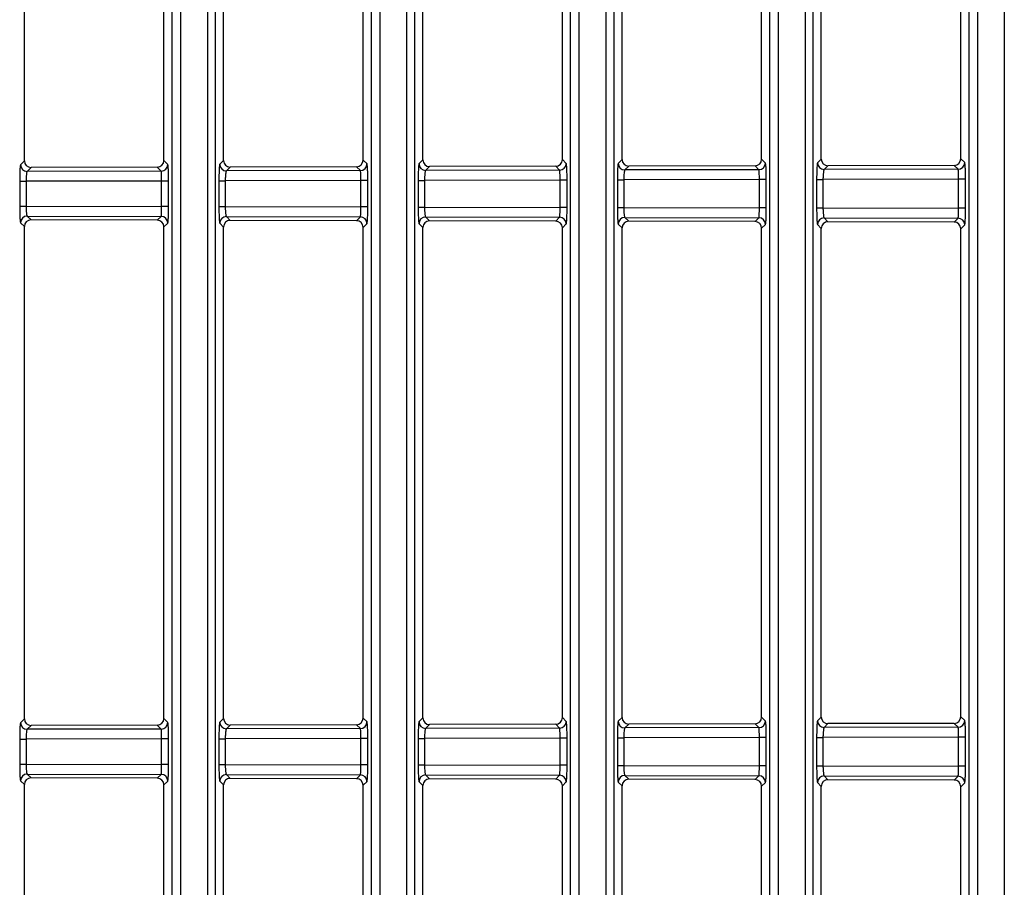
# Model space of a CAD drawing. Units: millimetres. Extents: x 42 to 1422, y 20 to 980.
# Drawn here: x 788 to 818, y 462 to 488 of the extents above; entities that cross this region are included whole.
import ezdxf

# ---------------------------------------------------------------- set-up
doc = ezdxf.new("R2010")
doc.units = ezdxf.units.MM
doc.header["$LTSCALE"] = 32.67
doc.layers.get('0').update_dxf_attribs({"linetype": 'CONTINUOUS'})

msp = doc.modelspace()

# ---------------------------------------------------------------- linework, layer by layer
at = {"color": 7, "linetype": 'Continuous'}
for p, q in [((792.765, 393.609), (792.765, 619.679)), ((793.026, 393.609), (793.026, 619.679)), ((793.825, 619.679), (793.825, 393.609)), ((794.064, 619.679), (794.064, 393.609)), ((798.765, 393.609), (798.765, 619.679)), ((799.025, 393.609), (799.025, 619.679)), ((799.825, 619.679), (799.825, 393.609)), ((800.063, 619.679), (800.063, 393.609)), ((804.765, 393.609), (804.765, 619.679)), ((805.025, 393.609), (805.025, 619.679)), ((805.825, 619.679), (805.825, 393.609)), ((806.063, 619.679), (806.063, 393.609)), ((810.765, 393.609), (810.765, 619.679)), ((811.025, 393.609), (811.025, 619.679)), ((811.825, 619.679), (811.825, 393.609)), ((812.063, 619.679), (812.063, 393.609)), ((816.765, 393.609), (816.765, 619.679)), ((817.025, 393.609), (817.025, 619.679)), ((817.825, 619.679), (817.825, 393.609)), ((788.315, 484.034), (788.315, 498.856)), ((792.516, 484.044), (792.516, 498.847)), ((794.315, 484.048), (794.315, 498.842)), ((798.516, 484.058), (798.516, 498.833)), ((800.314, 484.062), (800.314, 498.829)), ((804.516, 484.072), (804.516, 498.819)), ((806.314, 484.076), (806.314, 498.815)), ((810.516, 484.085), (810.516, 498.805)), ((812.314, 484.089), (812.314, 498.801)), ((816.516, 484.099), (816.516, 498.792)), ((788.315, 484.034), (788.199, 483.918)), ((792.633, 483.928), (792.516, 484.044)), ((794.315, 484.048), (794.198, 483.932)), ((798.633, 483.941), (798.516, 484.058)), ((800.314, 484.062), (800.198, 483.946)), ((804.633, 483.955), (804.516, 484.072)), ((806.314, 484.076), (806.198, 483.96)), ((810.632, 483.969), (810.516, 484.085)), ((812.314, 484.089), (812.198, 483.973)), ((816.632, 483.983), (816.516, 484.099)), ((788.515, 483.835), (788.398, 483.719)), ((792.433, 483.728), (788.398, 483.719)), ((792.317, 483.844), (788.515, 483.835)), ((792.433, 483.728), (792.317, 483.844)), ((794.515, 483.849), (794.398, 483.732)), ((798.433, 483.742), (794.398, 483.732)), ((798.317, 483.858), (794.515, 483.849)), ((798.433, 483.742), (798.317, 483.858)), ((800.515, 483.863), (800.398, 483.746)), ((804.433, 483.755), (800.398, 483.746)), ((804.317, 483.871), (800.515, 483.863)), ((804.433, 483.755), (804.317, 483.871)), ((806.515, 483.876), (806.398, 483.76)), ((810.433, 483.769), (806.398, 483.76)), ((810.317, 483.885), (806.515, 483.876)), ((810.433, 483.769), (810.317, 483.885)), ((812.515, 483.89), (812.398, 483.774)), ((816.433, 483.783), (812.398, 483.774)), ((816.317, 483.899), (812.515, 483.89)), ((816.433, 483.783), (816.317, 483.899)), ((788.174, 483.419), (788.174, 482.672)), ((788.174, 483.419), (788.365, 483.419)), ((792.449, 483.428), (788.365, 483.419)), ((788.365, 483.419), (788.365, 482.672)), ((792.449, 482.662), (792.449, 483.428)), ((792.657, 483.428), (792.449, 483.428)), ((792.657, 482.662), (792.657, 483.428)), ((794.174, 483.433), (794.174, 482.658)), ((794.174, 483.433), (794.365, 483.433)), ((798.449, 483.442), (794.365, 483.433)), ((794.365, 483.433), (794.365, 482.658)), ((798.449, 482.649), (798.449, 483.442)), ((798.657, 483.442), (798.449, 483.442)), ((798.657, 482.649), (798.657, 483.442)), ((800.174, 483.446), (800.174, 482.644)), ((800.174, 483.446), (800.365, 483.446)), ((804.449, 483.456), (800.365, 483.446)), ((800.365, 483.446), (800.365, 482.644)), ((804.657, 483.456), (804.449, 483.456)), ((804.449, 482.635), (804.449, 483.456)), ((804.657, 482.635), (804.657, 483.456)), ((806.173, 483.46), (806.364, 483.46)), ((806.173, 483.46), (806.173, 482.631)), ((810.449, 483.47), (806.364, 483.46)), ((806.364, 483.46), (806.364, 482.631)), ((810.657, 483.47), (810.449, 483.47)), ((810.449, 482.621), (810.449, 483.47)), ((810.657, 482.621), (810.657, 483.47)), ((812.173, 483.474), (812.364, 483.474)), ((812.173, 483.474), (812.173, 482.617)), ((816.449, 483.483), (812.364, 483.474)), ((812.364, 483.474), (812.364, 482.617)), ((816.657, 483.483), (816.449, 483.483)), ((816.449, 482.608), (816.449, 483.483)), ((816.657, 482.608), (816.657, 483.483)), ((788.174, 482.672), (788.365, 482.672)), ((788.365, 482.672), (792.449, 482.662)), ((792.657, 482.662), (792.449, 482.662)), ((794.174, 482.658), (794.365, 482.658)), ((794.365, 482.658), (798.449, 482.649)), ((798.657, 482.649), (798.449, 482.649)), ((800.174, 482.644), (800.365, 482.644)), ((800.365, 482.644), (804.449, 482.635)), ((804.657, 482.635), (804.449, 482.635)), ((806.173, 482.631), (806.364, 482.631)), ((806.364, 482.631), (810.449, 482.621)), ((810.657, 482.621), (810.449, 482.621)), ((812.173, 482.617), (812.364, 482.617)), ((812.364, 482.617), (816.449, 482.608)), ((816.657, 482.608), (816.449, 482.608)), ((788.199, 482.172), (788.315, 482.056)), ((788.398, 482.372), (792.433, 482.363)), ((788.398, 482.372), (788.515, 482.256)), ((792.317, 482.247), (788.515, 482.256)), ((792.317, 482.247), (792.433, 482.363)), ((792.516, 482.047), (792.633, 482.163)), ((794.198, 482.159), (794.315, 482.043)), ((794.398, 482.358), (798.433, 482.349)), ((794.398, 482.358), (794.515, 482.242)), ((798.317, 482.233), (794.515, 482.242)), ((798.317, 482.233), (798.433, 482.349)), ((798.516, 482.033), (798.633, 482.149)), ((800.198, 482.145), (800.314, 482.029)), ((800.398, 482.345), (804.433, 482.335)), ((800.398, 482.345), (800.515, 482.228)), ((804.317, 482.219), (800.515, 482.228)), ((804.317, 482.219), (804.433, 482.335)), ((804.516, 482.019), (804.633, 482.136)), ((806.198, 482.131), (806.314, 482.015)), ((806.398, 482.331), (810.433, 482.322)), ((806.398, 482.331), (806.515, 482.214)), ((810.317, 482.206), (806.515, 482.214)), ((810.317, 482.206), (810.433, 482.322)), ((812.398, 482.317), (816.433, 482.308)), ((812.398, 482.317), (812.515, 482.201)), ((816.317, 482.192), (812.515, 482.201)), ((816.317, 482.192), (816.433, 482.308)), ((788.315, 467.235), (788.315, 482.056)), ((792.516, 467.244), (792.516, 482.047)), ((794.315, 467.248), (794.315, 482.043)), ((798.516, 467.258), (798.516, 482.033)), ((800.314, 467.262), (800.314, 482.029)), ((804.516, 467.272), (804.516, 482.019)), ((806.314, 467.276), (806.314, 482.015)), ((810.516, 482.006), (810.632, 482.122)), ((810.516, 467.285), (810.516, 482.006)), ((812.198, 482.117), (812.314, 482.001)), ((812.314, 467.29), (812.314, 482.001)), ((816.516, 481.992), (816.632, 482.108)), ((816.516, 467.299), (816.516, 481.992)), ((816.632, 467.183), (816.516, 467.299)), ((788.315, 467.235), (788.199, 467.119)), ((788.515, 467.035), (788.398, 466.919)), ((792.317, 467.044), (788.515, 467.035)), ((792.433, 466.928), (792.317, 467.044)), ((792.633, 467.128), (792.516, 467.244)), ((794.315, 467.248), (794.198, 467.132)), ((794.515, 467.049), (794.398, 466.933)), ((798.317, 467.058), (794.515, 467.049)), ((798.433, 466.942), (798.317, 467.058)), ((798.633, 467.142), (798.516, 467.258)), ((800.314, 467.262), (800.198, 467.146)), ((800.515, 467.063), (800.398, 466.946)), ((804.317, 467.072), (800.515, 467.063)), ((804.433, 466.956), (804.317, 467.072)), ((804.633, 467.155), (804.516, 467.272)), ((806.314, 467.276), (806.198, 467.16)), ((806.515, 467.077), (806.398, 466.96)), ((810.317, 467.085), (806.515, 467.077)), ((810.433, 466.969), (810.317, 467.085)), ((810.632, 467.169), (810.516, 467.285)), ((812.314, 467.29), (812.198, 467.174)), ((812.515, 467.09), (812.398, 466.974)), ((816.317, 467.099), (812.515, 467.09)), ((816.433, 466.983), (816.317, 467.099)), ((792.433, 466.928), (788.398, 466.919)), ((798.433, 466.942), (794.398, 466.933)), ((804.433, 466.956), (800.398, 466.946)), ((810.433, 466.969), (806.398, 466.96)), ((816.433, 466.983), (812.398, 466.974)), ((788.174, 466.619), (788.365, 466.619)), ((788.174, 466.619), (788.174, 465.872)), ((792.449, 466.629), (788.365, 466.619)), ((788.365, 466.619), (788.365, 465.872)), ((792.657, 466.629), (792.449, 466.629)), ((792.449, 465.863), (792.449, 466.629)), ((792.657, 465.863), (792.657, 466.629)), ((794.174, 466.633), (794.365, 466.633)), ((794.174, 466.633), (794.174, 465.858)), ((798.449, 466.642), (794.365, 466.633)), ((794.365, 466.633), (794.365, 465.858)), ((798.657, 466.642), (798.449, 466.642)), ((798.449, 465.849), (798.449, 466.642)), ((798.657, 465.849), (798.657, 466.642)), ((800.174, 466.647), (800.365, 466.647)), ((800.174, 466.647), (800.174, 465.845)), ((804.449, 466.656), (800.365, 466.647)), ((800.365, 466.647), (800.365, 465.845)), ((804.657, 466.656), (804.449, 466.656)), ((804.449, 465.835), (804.449, 466.656)), ((804.657, 465.835), (804.657, 466.656)), ((806.173, 466.66), (806.364, 466.66)), ((806.173, 466.66), (806.173, 465.831)), ((810.449, 466.67), (806.364, 466.66)), ((806.364, 466.66), (806.364, 465.831)), ((810.657, 466.67), (810.449, 466.67)), ((810.449, 465.821), (810.449, 466.67)), ((810.657, 465.821), (810.657, 466.67)), ((812.173, 466.674), (812.364, 466.674)), ((812.173, 466.674), (812.173, 465.817)), ((816.449, 466.683), (812.364, 466.674)), ((812.364, 466.674), (812.364, 465.817)), ((816.657, 466.683), (816.449, 466.683)), ((816.449, 465.808), (816.449, 466.683)), ((816.657, 465.808), (816.657, 466.683)), ((788.174, 465.872), (788.365, 465.872)), ((788.365, 465.872), (792.449, 465.863)), ((792.657, 465.863), (792.449, 465.863)), ((794.174, 465.858), (794.365, 465.858)), ((794.365, 465.858), (798.449, 465.849)), ((798.657, 465.849), (798.449, 465.849)), ((800.174, 465.845), (800.365, 465.845)), ((800.365, 465.845), (804.449, 465.835)), ((804.657, 465.835), (804.449, 465.835)), ((806.173, 465.831), (806.364, 465.831)), ((806.364, 465.831), (810.449, 465.821)), ((810.657, 465.821), (810.449, 465.821)), ((812.173, 465.817), (812.364, 465.817)), ((812.364, 465.817), (816.449, 465.808)), ((788.398, 465.572), (792.433, 465.563)), ((788.398, 465.572), (788.515, 465.456)), ((792.317, 465.447), (792.433, 465.563)), ((794.398, 465.559), (798.433, 465.549)), ((794.398, 465.559), (794.515, 465.442)), ((798.317, 465.433), (798.433, 465.549)), ((800.398, 465.545), (804.433, 465.536)), ((800.398, 465.545), (800.515, 465.428)), ((804.317, 465.42), (804.433, 465.536)), ((806.398, 465.531), (810.433, 465.522)), ((806.398, 465.531), (806.515, 465.415)), ((810.317, 465.406), (810.433, 465.522)), ((816.657, 465.808), (816.449, 465.808)), ((788.199, 465.373), (788.315, 465.257)), ((788.315, 450.435), (788.315, 465.257)), ((792.317, 465.447), (788.515, 465.456)), ((792.516, 465.247), (792.633, 465.363)), ((792.516, 450.444), (792.516, 465.247)), ((794.198, 465.359), (794.315, 465.243)), ((794.315, 450.449), (794.315, 465.243)), ((798.317, 465.433), (794.515, 465.442)), ((798.516, 465.233), (798.633, 465.35)), ((798.516, 450.458), (798.516, 465.233)), ((800.198, 465.345), (800.314, 465.229)), ((800.314, 450.462), (800.314, 465.229)), ((804.317, 465.42), (800.515, 465.428)), ((804.516, 465.219), (804.633, 465.336)), ((806.198, 465.331), (806.314, 465.215)), ((810.317, 465.406), (806.515, 465.415)), ((810.516, 465.206), (810.632, 465.322)), ((812.198, 465.318), (812.314, 465.202)), ((812.398, 465.517), (816.433, 465.508)), ((812.398, 465.517), (812.515, 465.401)), ((816.317, 465.392), (812.515, 465.401)), ((816.317, 465.392), (816.433, 465.508)), ((816.516, 465.192), (816.632, 465.308)), ((804.516, 450.472), (804.516, 465.219)), ((806.314, 450.476), (806.314, 465.215)), ((810.516, 450.486), (810.516, 465.206)), ((812.314, 450.29), (812.314, 465.202)), ((816.516, 450.499), (816.516, 465.192))]:
    msp.add_line(p, q, dxfattribs=at)
for centre, start, end in [((788.399, 483.919), 180.1898, 269.8102), ((792.432, 483.928), 270.1898, 359.8102), ((794.399, 483.933), 180.1898, 269.8102), ((798.432, 483.942), 270.1898, 359.8102), ((800.399, 483.947), 180.1898, 269.8102), ((804.432, 483.956), 270.1898, 359.8102), ((806.399, 483.96), 180.1898, 269.8102), ((810.432, 483.97), 270.1898, 359.8102), ((812.399, 483.974), 180.1898, 269.8102), ((816.432, 483.983), 270.1898, 359.8102), ((788.399, 482.172), 90.1898, 179.8102), ((792.432, 482.162), 0.1898, 89.8102), ((794.399, 482.158), 90.1898, 179.8102), ((798.432, 482.149), 0.1898, 89.8102), ((800.399, 482.144), 90.1898, 179.8102), ((804.432, 482.135), 0.1898, 89.8102), ((806.399, 482.131), 90.1898, 179.8102), ((810.432, 482.121), 0.1898, 89.8102), ((812.399, 482.117), 90.1898, 179.8102), ((816.432, 482.108), 0.1898, 89.8102), ((788.399, 467.119), 180.1898, 269.8102), ((792.432, 467.128), 270.1898, 359.8102), ((794.399, 467.133), 180.1898, 269.8102), ((798.432, 467.142), 270.1898, 359.8102), ((800.399, 467.147), 180.1898, 269.8102), ((804.432, 467.156), 270.1898, 359.8102), ((806.399, 467.16), 180.1898, 269.8102), ((810.432, 467.17), 270.1898, 359.8102), ((812.399, 467.174), 180.1898, 269.8102), ((816.432, 467.183), 270.1898, 359.8102), ((788.399, 465.372), 90.1898, 179.8102), ((792.432, 465.363), 0.1898, 89.8102), ((794.399, 465.358), 90.1898, 179.8102), ((798.432, 465.349), 0.1898, 89.8102), ((800.399, 465.344), 90.1898, 179.8102), ((804.432, 465.335), 0.1898, 89.8102), ((806.399, 465.331), 90.1898, 179.8102), ((810.432, 465.321), 0.1898, 89.8102), ((812.399, 465.317), 90.1898, 179.8102), ((816.432, 465.308), 0.1898, 89.8102)]:
    msp.add_arc(centre, 0.2, start, end, dxfattribs=at)
for centre, major_axis, ratio, start_param, end_param in [((788.515, 484.035), (0.169, 0.109), 0.99449, 2.571562, 4.139619), ((792.316, 484.044), (-0.02, 0.199), 0.997676, 3.045464, 4.613521), ((794.515, 484.049), (0.169, 0.109), 0.99449, 2.571562, 4.139619), ((798.316, 484.058), (-0.02, 0.199), 0.997676, 3.045464, 4.613521), ((800.515, 484.063), (0.169, 0.109), 0.99449, 2.571562, 4.139619), ((804.316, 484.072), (-0.02, 0.199), 0.997676, 3.045464, 4.613521), ((806.515, 484.077), (0.169, 0.109), 0.99449, 2.571562, 4.139619), ((810.316, 484.085), (-0.02, 0.199), 0.997676, 3.045464, 4.613521), ((812.515, 484.09), (0.169, 0.109), 0.99449, 2.571562, 4.139619), ((816.316, 484.099), (-0.02, 0.199), 0.997676, 3.045464, 4.613521), ((788.515, 482.055), (0.169, -0.109), 0.99449, 2.143566, 3.711624), ((792.316, 482.047), (0.02, 0.199), 0.997676, 4.811256, 6.379314), ((794.515, 482.042), (0.169, -0.109), 0.99449, 2.143566, 3.711624), ((798.316, 482.033), (0.02, 0.199), 0.997676, 4.811256, 6.379314), ((800.515, 482.028), (0.169, -0.109), 0.99449, 2.143566, 3.711624), ((804.316, 482.019), (0.02, 0.199), 0.997676, 4.811256, 6.379314), ((806.515, 482.014), (0.169, -0.109), 0.99449, 2.143566, 3.711624), ((810.316, 482.005), (0.02, 0.199), 0.997676, 4.811256, 6.379314), ((812.515, 482), (0.169, -0.109), 0.99449, 2.143566, 3.711624), ((816.316, 481.992), (0.02, 0.199), 0.997676, 4.811256, 6.379314), ((816.316, 467.299), (-0.02, 0.199), 0.997676, 3.045464, 4.613521), ((788.515, 467.236), (0.169, 0.109), 0.99449, 2.571562, 4.139619), ((792.316, 467.244), (-0.02, 0.199), 0.997676, 3.045464, 4.613521), ((794.515, 467.249), (0.169, 0.109), 0.99449, 2.571562, 4.139619), ((798.316, 467.258), (-0.02, 0.199), 0.997676, 3.045464, 4.613521), ((800.515, 467.263), (0.169, 0.109), 0.99449, 2.571562, 4.139619), ((804.316, 467.272), (-0.02, 0.199), 0.997676, 3.045464, 4.613521), ((806.515, 467.277), (0.169, 0.109), 0.99449, 2.571562, 4.139619), ((810.316, 467.286), (-0.02, 0.199), 0.997676, 3.045464, 4.613521), ((812.515, 467.291), (0.169, 0.109), 0.99449, 2.571562, 4.139619), ((788.515, 465.256), (0.169, -0.109), 0.99449, 2.143566, 3.711624), ((792.316, 465.247), (0.02, 0.199), 0.997676, 4.811256, 6.379314), ((794.515, 465.242), (0.169, -0.109), 0.99449, 2.143566, 3.711624), ((798.316, 465.233), (0.02, 0.199), 0.997676, 4.811256, 6.379314), ((800.515, 465.228), (0.169, -0.109), 0.99449, 2.143566, 3.711624), ((804.316, 465.219), (0.02, 0.199), 0.997676, 4.811256, 6.379314), ((806.515, 465.214), (0.169, -0.109), 0.99449, 2.143566, 3.711624), ((810.316, 465.206), (0.02, 0.199), 0.997676, 4.811256, 6.379314), ((812.515, 465.201), (0.169, -0.109), 0.99449, 2.143566, 3.711624), ((816.316, 465.192), (0.02, 0.199), 0.997676, 4.811256, 6.379314)]:
    msp.add_ellipse(centre, major_axis=major_axis, ratio=ratio, start_param=start_param, end_param=end_param, dxfattribs=at)
for points, knots in [([(788.199, 483.918), (788.195, 483.915), (788.193, 483.898), (788.188, 483.868), (788.184, 483.821), (788.18, 483.76), (788.178, 483.686), (788.174, 483.571), (788.174, 483.481), (788.174, 483.419)], [0, 0, 0, 0, 0.029373, 0.092434, 0.187693, 0.311982, 0.460985, 0.629438, 1, 1, 1, 1]), ([(792.657, 483.428), (792.657, 483.49), (792.657, 483.58), (792.654, 483.695), (792.651, 483.769), (792.647, 483.83), (792.644, 483.878), (792.638, 483.907), (792.636, 483.924), (792.633, 483.928)], [0, 0, 0, 0, 0.369921, 0.538266, 0.687336, 0.811823, 0.907325, 0.970576, 1, 1, 1, 1]), ([(794.198, 483.932), (794.195, 483.929), (794.193, 483.912), (794.188, 483.882), (794.184, 483.834), (794.18, 483.773), (794.177, 483.699), (794.174, 483.585), (794.174, 483.495), (794.174, 483.433)], [0, 0, 0, 0, 0.029373, 0.092434, 0.187693, 0.311982, 0.460985, 0.629438, 1, 1, 1, 1]), ([(798.657, 483.442), (798.657, 483.504), (798.657, 483.594), (798.654, 483.708), (798.651, 483.782), (798.647, 483.844), (798.643, 483.891), (798.638, 483.921), (798.636, 483.938), (798.633, 483.941)], [0, 0, 0, 0, 0.369921, 0.538266, 0.687336, 0.811823, 0.907325, 0.970576, 1, 1, 1, 1]), ([(800.198, 483.946), (800.195, 483.942), (800.193, 483.926), (800.188, 483.896), (800.184, 483.848), (800.18, 483.787), (800.177, 483.713), (800.174, 483.598), (800.174, 483.508), (800.174, 483.446)], [0, 0, 0, 0, 0.029373, 0.092434, 0.187693, 0.311982, 0.460985, 0.629438, 1, 1, 1, 1]), ([(804.657, 483.456), (804.657, 483.518), (804.657, 483.607), (804.653, 483.722), (804.651, 483.796), (804.647, 483.857), (804.643, 483.905), (804.638, 483.935), (804.636, 483.952), (804.633, 483.955)], [0, 0, 0, 0, 0.369921, 0.538266, 0.687336, 0.811823, 0.907325, 0.970576, 1, 1, 1, 1]), ([(806.198, 483.96), (806.195, 483.956), (806.193, 483.939), (806.187, 483.91), (806.184, 483.862), (806.18, 483.801), (806.177, 483.727), (806.174, 483.612), (806.173, 483.522), (806.173, 483.46)], [0, 0, 0, 0, 0.029373, 0.092434, 0.187693, 0.311982, 0.460985, 0.629438, 1, 1, 1, 1]), ([(810.657, 483.47), (810.657, 483.531), (810.656, 483.621), (810.653, 483.736), (810.651, 483.81), (810.647, 483.871), (810.643, 483.919), (810.638, 483.949), (810.636, 483.965), (810.632, 483.969)], [0, 0, 0, 0, 0.369921, 0.538266, 0.687336, 0.811823, 0.907325, 0.970576, 1, 1, 1, 1]), ([(812.198, 483.973), (812.195, 483.97), (812.193, 483.953), (812.187, 483.923), (812.184, 483.876), (812.18, 483.814), (812.177, 483.741), (812.174, 483.626), (812.173, 483.536), (812.173, 483.474)], [0, 0, 0, 0, 0.029373, 0.092434, 0.187693, 0.311982, 0.460985, 0.629438, 1, 1, 1, 1]), ([(816.657, 483.483), (816.657, 483.545), (816.656, 483.635), (816.653, 483.75), (816.65, 483.823), (816.647, 483.885), (816.643, 483.932), (816.638, 483.962), (816.636, 483.979), (816.632, 483.983)], [0, 0, 0, 0, 0.369921, 0.538266, 0.687336, 0.811823, 0.907325, 0.970576, 1, 1, 1, 1]), ([(788.398, 483.719), (788.395, 483.717), (788.39, 483.707), (788.384, 483.689), (788.379, 483.661), (788.372, 483.607), (788.366, 483.525), (788.365, 483.456), (788.365, 483.419)], [0, 0, 0, 0, 0.034668, 0.099293, 0.19451, 0.317893, 0.632466, 1, 1, 1, 1]), ([(792.449, 483.428), (792.449, 483.465), (792.448, 483.534), (792.446, 483.616), (792.442, 483.669), (792.44, 483.698), (792.437, 483.716), (792.435, 483.726), (792.433, 483.728)], [0, 0, 0, 0, 0.3697, 0.686934, 0.811379, 0.90689, 0.970238, 1, 1, 1, 1]), ([(794.398, 483.732), (794.395, 483.731), (794.39, 483.721), (794.384, 483.703), (794.379, 483.674), (794.372, 483.621), (794.366, 483.539), (794.365, 483.47), (794.365, 483.433)], [0, 0, 0, 0, 0.034668, 0.099293, 0.19451, 0.317893, 0.632466, 1, 1, 1, 1]), ([(798.449, 483.442), (798.449, 483.479), (798.448, 483.548), (798.446, 483.629), (798.442, 483.683), (798.44, 483.712), (798.437, 483.73), (798.435, 483.74), (798.433, 483.742)], [0, 0, 0, 0, 0.3697, 0.686934, 0.811379, 0.90689, 0.970238, 1, 1, 1, 1]), ([(800.398, 483.746), (800.395, 483.745), (800.39, 483.735), (800.384, 483.717), (800.379, 483.688), (800.372, 483.635), (800.366, 483.553), (800.365, 483.484), (800.365, 483.446)], [0, 0, 0, 0, 0.034668, 0.099293, 0.19451, 0.317893, 0.632466, 1, 1, 1, 1]), ([(804.449, 483.456), (804.449, 483.493), (804.448, 483.562), (804.446, 483.643), (804.442, 483.697), (804.44, 483.725), (804.437, 483.743), (804.435, 483.753), (804.433, 483.755)], [0, 0, 0, 0, 0.3697, 0.686934, 0.811379, 0.90689, 0.970238, 1, 1, 1, 1]), ([(806.398, 483.76), (806.395, 483.758), (806.39, 483.749), (806.384, 483.73), (806.379, 483.702), (806.372, 483.648), (806.366, 483.567), (806.364, 483.497), (806.364, 483.46)], [0, 0, 0, 0, 0.034668, 0.099293, 0.19451, 0.317893, 0.632466, 1, 1, 1, 1]), ([(810.449, 483.47), (810.449, 483.507), (810.448, 483.575), (810.446, 483.657), (810.442, 483.71), (810.44, 483.739), (810.437, 483.757), (810.435, 483.767), (810.433, 483.769)], [0, 0, 0, 0, 0.3697, 0.686934, 0.811379, 0.90689, 0.970238, 1, 1, 1, 1]), ([(812.398, 483.774), (812.395, 483.772), (812.39, 483.762), (812.384, 483.744), (812.379, 483.715), (812.372, 483.662), (812.366, 483.58), (812.364, 483.511), (812.364, 483.474)], [0, 0, 0, 0, 0.034668, 0.099293, 0.19451, 0.317893, 0.632466, 1, 1, 1, 1]), ([(816.449, 483.483), (816.449, 483.52), (816.448, 483.589), (816.446, 483.671), (816.442, 483.724), (816.44, 483.753), (816.437, 483.771), (816.435, 483.781), (816.433, 483.783)], [0, 0, 0, 0, 0.3697, 0.686934, 0.811379, 0.90689, 0.970238, 1, 1, 1, 1]), ([(788.174, 482.672), (788.174, 482.61), (788.174, 482.52), (788.178, 482.405), (788.18, 482.331), (788.184, 482.27), (788.188, 482.222), (788.193, 482.193), (788.195, 482.176), (788.199, 482.172)], [0, 0, 0, 0, 0.370562, 0.539015, 0.688018, 0.812307, 0.907566, 0.970627, 1, 1, 1, 1]), ([(788.365, 482.672), (788.365, 482.635), (788.366, 482.565), (788.372, 482.484), (788.379, 482.43), (788.384, 482.402), (788.39, 482.383), (788.395, 482.374), (788.398, 482.372)], [0, 0, 0, 0, 0.367534, 0.682107, 0.80549, 0.900707, 0.965332, 1, 1, 1, 1]), ([(792.433, 482.363), (792.435, 482.365), (792.437, 482.375), (792.44, 482.393), (792.442, 482.422), (792.446, 482.475), (792.448, 482.557), (792.449, 482.625), (792.449, 482.662)], [0, 0, 0, 0, 0.029762, 0.09311, 0.188621, 0.313066, 0.6303, 1, 1, 1, 1]), ([(792.633, 482.163), (792.636, 482.167), (792.638, 482.183), (792.644, 482.213), (792.647, 482.261), (792.651, 482.322), (792.654, 482.396), (792.657, 482.511), (792.657, 482.601), (792.657, 482.662)], [0, 0, 0, 0, 0.029424, 0.092675, 0.188177, 0.312664, 0.461734, 0.630079, 1, 1, 1, 1]), ([(794.174, 482.658), (794.174, 482.596), (794.174, 482.506), (794.177, 482.391), (794.18, 482.318), (794.184, 482.256), (794.188, 482.209), (794.193, 482.179), (794.195, 482.162), (794.198, 482.159)], [0, 0, 0, 0, 0.370562, 0.539015, 0.688018, 0.812307, 0.907566, 0.970627, 1, 1, 1, 1]), ([(794.365, 482.658), (794.365, 482.621), (794.366, 482.552), (794.372, 482.47), (794.379, 482.417), (794.384, 482.388), (794.39, 482.37), (794.395, 482.36), (794.398, 482.358)], [0, 0, 0, 0, 0.367534, 0.682107, 0.80549, 0.900707, 0.965332, 1, 1, 1, 1]), ([(798.433, 482.349), (798.435, 482.351), (798.437, 482.361), (798.44, 482.379), (798.442, 482.408), (798.446, 482.461), (798.448, 482.543), (798.449, 482.612), (798.449, 482.649)], [0, 0, 0, 0, 0.029762, 0.09311, 0.188621, 0.313066, 0.6303, 1, 1, 1, 1]), ([(798.633, 482.149), (798.636, 482.153), (798.638, 482.17), (798.643, 482.2), (798.647, 482.247), (798.651, 482.309), (798.654, 482.382), (798.657, 482.497), (798.657, 482.587), (798.657, 482.649)], [0, 0, 0, 0, 0.029424, 0.092675, 0.188177, 0.312664, 0.461734, 0.630079, 1, 1, 1, 1]), ([(800.174, 482.644), (800.174, 482.582), (800.174, 482.492), (800.177, 482.378), (800.18, 482.304), (800.184, 482.243), (800.188, 482.195), (800.193, 482.165), (800.195, 482.148), (800.198, 482.145)], [0, 0, 0, 0, 0.370562, 0.539015, 0.688018, 0.812307, 0.907566, 0.970627, 1, 1, 1, 1]), ([(800.365, 482.644), (800.365, 482.607), (800.366, 482.538), (800.372, 482.456), (800.379, 482.403), (800.384, 482.374), (800.39, 482.356), (800.395, 482.346), (800.398, 482.345)], [0, 0, 0, 0, 0.367534, 0.682107, 0.80549, 0.900707, 0.965332, 1, 1, 1, 1]), ([(804.433, 482.335), (804.435, 482.337), (804.437, 482.348), (804.44, 482.365), (804.442, 482.394), (804.446, 482.448), (804.448, 482.529), (804.449, 482.598), (804.449, 482.635)], [0, 0, 0, 0, 0.029762, 0.09311, 0.188621, 0.313066, 0.6303, 1, 1, 1, 1]), ([(804.633, 482.136), (804.636, 482.139), (804.638, 482.156), (804.643, 482.186), (804.647, 482.234), (804.651, 482.295), (804.653, 482.369), (804.657, 482.483), (804.657, 482.573), (804.657, 482.635)], [0, 0, 0, 0, 0.029424, 0.092675, 0.188177, 0.312664, 0.461734, 0.630079, 1, 1, 1, 1]), ([(806.173, 482.631), (806.173, 482.569), (806.174, 482.479), (806.177, 482.364), (806.18, 482.29), (806.184, 482.229), (806.187, 482.181), (806.193, 482.151), (806.195, 482.135), (806.198, 482.131)], [0, 0, 0, 0, 0.370562, 0.539015, 0.688018, 0.812307, 0.907566, 0.970627, 1, 1, 1, 1]), ([(806.364, 482.631), (806.364, 482.593), (806.366, 482.524), (806.372, 482.443), (806.379, 482.389), (806.384, 482.361), (806.39, 482.342), (806.395, 482.332), (806.398, 482.331)], [0, 0, 0, 0, 0.367534, 0.682107, 0.80549, 0.900707, 0.965332, 1, 1, 1, 1]), ([(810.433, 482.322), (810.435, 482.324), (810.437, 482.334), (810.44, 482.352), (810.442, 482.38), (810.446, 482.434), (810.448, 482.515), (810.449, 482.584), (810.449, 482.621)], [0, 0, 0, 0, 0.029762, 0.09311, 0.188621, 0.313066, 0.6303, 1, 1, 1, 1]), ([(810.632, 482.122), (810.636, 482.125), (810.638, 482.142), (810.643, 482.172), (810.647, 482.22), (810.651, 482.281), (810.653, 482.355), (810.656, 482.47), (810.657, 482.56), (810.657, 482.621)], [0, 0, 0, 0, 0.029424, 0.092675, 0.188177, 0.312664, 0.461734, 0.630079, 1, 1, 1, 1]), ([(812.173, 482.617), (812.173, 482.555), (812.174, 482.465), (812.177, 482.35), (812.18, 482.276), (812.184, 482.215), (812.187, 482.167), (812.193, 482.138), (812.195, 482.121), (812.198, 482.117)], [0, 0, 0, 0, 0.370562, 0.539015, 0.688018, 0.812307, 0.907566, 0.970627, 1, 1, 1, 1]), ([(812.364, 482.617), (812.364, 482.58), (812.366, 482.51), (812.372, 482.429), (812.379, 482.375), (812.384, 482.347), (812.39, 482.329), (812.395, 482.319), (812.398, 482.317)], [0, 0, 0, 0, 0.367534, 0.682107, 0.80549, 0.900707, 0.965332, 1, 1, 1, 1]), ([(816.433, 482.308), (816.435, 482.31), (816.437, 482.32), (816.44, 482.338), (816.442, 482.367), (816.446, 482.42), (816.448, 482.502), (816.449, 482.57), (816.449, 482.608)], [0, 0, 0, 0, 0.029762, 0.09311, 0.188621, 0.313066, 0.6303, 1, 1, 1, 1]), ([(816.632, 482.108), (816.636, 482.112), (816.638, 482.128), (816.643, 482.158), (816.647, 482.206), (816.65, 482.267), (816.653, 482.341), (816.656, 482.456), (816.657, 482.546), (816.657, 482.608)], [0, 0, 0, 0, 0.029424, 0.092675, 0.188177, 0.312664, 0.461734, 0.630079, 1, 1, 1, 1]), ([(788.199, 467.119), (788.195, 467.115), (788.193, 467.098), (788.188, 467.069), (788.184, 467.021), (788.18, 466.96), (788.178, 466.886), (788.174, 466.771), (788.174, 466.681), (788.174, 466.619)], [0, 0, 0, 0, 0.029373, 0.092434, 0.187693, 0.311982, 0.460985, 0.629438, 1, 1, 1, 1]), ([(792.657, 466.629), (792.657, 466.69), (792.657, 466.78), (792.654, 466.895), (792.651, 466.969), (792.647, 467.03), (792.644, 467.078), (792.638, 467.108), (792.636, 467.124), (792.633, 467.128)], [0, 0, 0, 0, 0.369921, 0.538266, 0.687336, 0.811823, 0.907325, 0.970576, 1, 1, 1, 1]), ([(794.198, 467.132), (794.195, 467.129), (794.193, 467.112), (794.188, 467.082), (794.184, 467.035), (794.18, 466.973), (794.177, 466.9), (794.174, 466.785), (794.174, 466.695), (794.174, 466.633)], [0, 0, 0, 0, 0.029373, 0.092434, 0.187693, 0.311982, 0.460985, 0.629438, 1, 1, 1, 1]), ([(798.657, 466.642), (798.657, 466.704), (798.657, 466.794), (798.654, 466.909), (798.651, 466.982), (798.647, 467.044), (798.643, 467.091), (798.638, 467.121), (798.636, 467.138), (798.633, 467.142)], [0, 0, 0, 0, 0.369921, 0.538266, 0.687336, 0.811823, 0.907325, 0.970576, 1, 1, 1, 1]), ([(800.198, 467.146), (800.195, 467.143), (800.193, 467.126), (800.188, 467.096), (800.184, 467.048), (800.18, 466.987), (800.177, 466.913), (800.174, 466.799), (800.174, 466.709), (800.174, 466.647)], [0, 0, 0, 0, 0.029373, 0.092434, 0.187693, 0.311982, 0.460985, 0.629438, 1, 1, 1, 1]), ([(804.657, 466.656), (804.657, 466.718), (804.657, 466.808), (804.653, 466.922), (804.651, 466.996), (804.647, 467.057), (804.643, 467.105), (804.638, 467.135), (804.636, 467.152), (804.633, 467.155)], [0, 0, 0, 0, 0.369921, 0.538266, 0.687336, 0.811823, 0.907325, 0.970576, 1, 1, 1, 1]), ([(806.198, 467.16), (806.195, 467.156), (806.193, 467.14), (806.187, 467.11), (806.184, 467.062), (806.18, 467.001), (806.177, 466.927), (806.174, 466.812), (806.173, 466.722), (806.173, 466.66)], [0, 0, 0, 0, 0.029373, 0.092434, 0.187693, 0.311982, 0.460985, 0.629438, 1, 1, 1, 1]), ([(810.657, 466.67), (810.657, 466.731), (810.656, 466.821), (810.653, 466.936), (810.651, 467.01), (810.647, 467.071), (810.643, 467.119), (810.638, 467.149), (810.636, 467.166), (810.632, 467.169)], [0, 0, 0, 0, 0.369921, 0.538266, 0.687336, 0.811823, 0.907325, 0.970576, 1, 1, 1, 1]), ([(812.198, 467.174), (812.195, 467.17), (812.193, 467.153), (812.187, 467.124), (812.184, 467.076), (812.18, 467.015), (812.177, 466.941), (812.174, 466.826), (812.173, 466.736), (812.173, 466.674)], [0, 0, 0, 0, 0.029373, 0.092434, 0.187693, 0.311982, 0.460985, 0.629438, 1, 1, 1, 1]), ([(816.657, 466.683), (816.657, 466.745), (816.656, 466.835), (816.653, 466.95), (816.65, 467.024), (816.647, 467.085), (816.643, 467.133), (816.638, 467.163), (816.636, 467.179), (816.632, 467.183)], [0, 0, 0, 0, 0.369921, 0.538266, 0.687336, 0.811823, 0.907325, 0.970576, 1, 1, 1, 1]), ([(788.398, 466.919), (788.395, 466.917), (788.39, 466.908), (788.384, 466.889), (788.379, 466.861), (788.372, 466.807), (788.366, 466.726), (788.365, 466.656), (788.365, 466.619)], [0, 0, 0, 0, 0.034668, 0.099293, 0.19451, 0.317893, 0.632466, 1, 1, 1, 1]), ([(792.449, 466.629), (792.449, 466.666), (792.448, 466.734), (792.446, 466.816), (792.442, 466.869), (792.44, 466.898), (792.437, 466.916), (792.435, 466.926), (792.433, 466.928)], [0, 0, 0, 0, 0.3697, 0.686934, 0.811379, 0.90689, 0.970238, 1, 1, 1, 1]), ([(794.398, 466.933), (794.395, 466.931), (794.39, 466.921), (794.384, 466.903), (794.379, 466.874), (794.372, 466.821), (794.366, 466.739), (794.365, 466.67), (794.365, 466.633)], [0, 0, 0, 0, 0.034668, 0.099293, 0.19451, 0.317893, 0.632466, 1, 1, 1, 1]), ([(798.449, 466.642), (798.449, 466.679), (798.448, 466.748), (798.446, 466.83), (798.442, 466.883), (798.44, 466.912), (798.437, 466.93), (798.435, 466.94), (798.433, 466.942)], [0, 0, 0, 0, 0.3697, 0.686934, 0.811379, 0.90689, 0.970238, 1, 1, 1, 1]), ([(800.398, 466.946), (800.395, 466.945), (800.39, 466.935), (800.384, 466.917), (800.379, 466.888), (800.372, 466.835), (800.366, 466.753), (800.365, 466.684), (800.365, 466.647)], [0, 0, 0, 0, 0.034668, 0.099293, 0.19451, 0.317893, 0.632466, 1, 1, 1, 1]), ([(804.449, 466.656), (804.449, 466.693), (804.448, 466.762), (804.446, 466.843), (804.442, 466.897), (804.44, 466.926), (804.437, 466.943), (804.435, 466.954), (804.433, 466.956)], [0, 0, 0, 0, 0.3697, 0.686934, 0.811379, 0.90689, 0.970238, 1, 1, 1, 1]), ([(806.398, 466.96), (806.395, 466.959), (806.39, 466.949), (806.384, 466.93), (806.379, 466.902), (806.372, 466.848), (806.366, 466.767), (806.364, 466.698), (806.364, 466.66)], [0, 0, 0, 0, 0.034668, 0.099293, 0.19451, 0.317893, 0.632466, 1, 1, 1, 1]), ([(810.449, 466.67), (810.449, 466.707), (810.448, 466.776), (810.446, 466.857), (810.442, 466.911), (810.44, 466.939), (810.437, 466.957), (810.435, 466.967), (810.433, 466.969)], [0, 0, 0, 0, 0.3697, 0.686934, 0.811379, 0.90689, 0.970238, 1, 1, 1, 1]), ([(812.398, 466.974), (812.395, 466.972), (812.39, 466.962), (812.384, 466.944), (812.379, 466.916), (812.372, 466.862), (812.366, 466.781), (812.364, 466.711), (812.364, 466.674)], [0, 0, 0, 0, 0.034668, 0.099293, 0.19451, 0.317893, 0.632466, 1, 1, 1, 1]), ([(816.449, 466.683), (816.449, 466.721), (816.448, 466.789), (816.446, 466.871), (816.442, 466.924), (816.44, 466.953), (816.437, 466.971), (816.435, 466.981), (816.433, 466.983)], [0, 0, 0, 0, 0.3697, 0.686934, 0.811379, 0.90689, 0.970238, 1, 1, 1, 1]), ([(788.174, 465.872), (788.174, 465.81), (788.174, 465.72), (788.178, 465.605), (788.18, 465.531), (788.184, 465.47), (788.188, 465.423), (788.193, 465.393), (788.195, 465.376), (788.199, 465.373)], [0, 0, 0, 0, 0.370562, 0.539015, 0.688018, 0.812307, 0.907566, 0.970627, 1, 1, 1, 1]), ([(788.365, 465.872), (788.365, 465.835), (788.366, 465.766), (788.372, 465.684), (788.379, 465.63), (788.384, 465.602), (788.39, 465.584), (788.395, 465.574), (788.398, 465.572)], [0, 0, 0, 0, 0.367534, 0.682107, 0.80549, 0.900707, 0.965332, 1, 1, 1, 1]), ([(792.433, 465.563), (792.435, 465.565), (792.437, 465.575), (792.44, 465.593), (792.442, 465.622), (792.446, 465.675), (792.448, 465.757), (792.449, 465.826), (792.449, 465.863)], [0, 0, 0, 0, 0.029762, 0.09311, 0.188621, 0.313066, 0.6303, 1, 1, 1, 1]), ([(792.633, 465.363), (792.636, 465.367), (792.638, 465.384), (792.644, 465.413), (792.647, 465.461), (792.651, 465.522), (792.654, 465.596), (792.657, 465.711), (792.657, 465.801), (792.657, 465.863)], [0, 0, 0, 0, 0.029424, 0.092675, 0.188177, 0.312664, 0.461734, 0.630079, 1, 1, 1, 1]), ([(794.174, 465.858), (794.174, 465.796), (794.174, 465.706), (794.177, 465.592), (794.18, 465.518), (794.184, 465.456), (794.188, 465.409), (794.193, 465.379), (794.195, 465.362), (794.198, 465.359)], [0, 0, 0, 0, 0.370562, 0.539015, 0.688018, 0.812307, 0.907566, 0.970627, 1, 1, 1, 1]), ([(794.365, 465.858), (794.365, 465.821), (794.366, 465.752), (794.372, 465.67), (794.379, 465.617), (794.384, 465.588), (794.39, 465.57), (794.395, 465.56), (794.398, 465.559)], [0, 0, 0, 0, 0.367534, 0.682107, 0.80549, 0.900707, 0.965332, 1, 1, 1, 1]), ([(798.433, 465.549), (798.435, 465.551), (798.437, 465.561), (798.44, 465.579), (798.442, 465.608), (798.446, 465.662), (798.448, 465.743), (798.449, 465.812), (798.449, 465.849)], [0, 0, 0, 0, 0.029762, 0.09311, 0.188621, 0.313066, 0.6303, 1, 1, 1, 1]), ([(798.633, 465.35), (798.636, 465.353), (798.638, 465.37), (798.643, 465.4), (798.647, 465.447), (798.651, 465.509), (798.654, 465.583), (798.657, 465.697), (798.657, 465.787), (798.657, 465.849)], [0, 0, 0, 0, 0.029424, 0.092675, 0.188177, 0.312664, 0.461734, 0.630079, 1, 1, 1, 1]), ([(800.174, 465.845), (800.174, 465.783), (800.174, 465.693), (800.177, 465.578), (800.18, 465.504), (800.184, 465.443), (800.188, 465.395), (800.193, 465.365), (800.195, 465.349), (800.198, 465.345)], [0, 0, 0, 0, 0.370562, 0.539015, 0.688018, 0.812307, 0.907566, 0.970627, 1, 1, 1, 1]), ([(800.365, 465.845), (800.365, 465.807), (800.366, 465.738), (800.372, 465.656), (800.379, 465.603), (800.384, 465.574), (800.39, 465.556), (800.395, 465.546), (800.398, 465.545)], [0, 0, 0, 0, 0.367534, 0.682107, 0.80549, 0.900707, 0.965332, 1, 1, 1, 1]), ([(804.433, 465.536), (804.435, 465.538), (804.437, 465.548), (804.44, 465.566), (804.442, 465.594), (804.446, 465.648), (804.448, 465.729), (804.449, 465.798), (804.449, 465.835)], [0, 0, 0, 0, 0.029762, 0.09311, 0.188621, 0.313066, 0.6303, 1, 1, 1, 1]), ([(804.633, 465.336), (804.636, 465.339), (804.638, 465.356), (804.643, 465.386), (804.647, 465.434), (804.651, 465.495), (804.653, 465.569), (804.657, 465.684), (804.657, 465.773), (804.657, 465.835)], [0, 0, 0, 0, 0.029424, 0.092675, 0.188177, 0.312664, 0.461734, 0.630079, 1, 1, 1, 1]), ([(806.173, 465.831), (806.173, 465.769), (806.174, 465.679), (806.177, 465.564), (806.18, 465.49), (806.184, 465.429), (806.187, 465.381), (806.193, 465.352), (806.195, 465.335), (806.198, 465.331)], [0, 0, 0, 0, 0.370562, 0.539015, 0.688018, 0.812307, 0.907566, 0.970627, 1, 1, 1, 1]), ([(806.364, 465.831), (806.364, 465.794), (806.366, 465.724), (806.372, 465.643), (806.379, 465.589), (806.384, 465.561), (806.39, 465.542), (806.395, 465.533), (806.398, 465.531)], [0, 0, 0, 0, 0.367534, 0.682107, 0.80549, 0.900707, 0.965332, 1, 1, 1, 1]), ([(810.433, 465.522), (810.435, 465.524), (810.437, 465.534), (810.44, 465.552), (810.442, 465.581), (810.446, 465.634), (810.448, 465.716), (810.449, 465.784), (810.449, 465.821)], [0, 0, 0, 0, 0.029762, 0.09311, 0.188621, 0.313066, 0.6303, 1, 1, 1, 1]), ([(810.632, 465.322), (810.636, 465.326), (810.638, 465.342), (810.643, 465.372), (810.647, 465.42), (810.651, 465.481), (810.653, 465.555), (810.656, 465.67), (810.657, 465.76), (810.657, 465.821)], [0, 0, 0, 0, 0.029424, 0.092675, 0.188177, 0.312664, 0.461734, 0.630079, 1, 1, 1, 1]), ([(812.173, 465.817), (812.173, 465.755), (812.174, 465.665), (812.177, 465.55), (812.18, 465.477), (812.184, 465.415), (812.187, 465.368), (812.193, 465.338), (812.195, 465.321), (812.198, 465.318)], [0, 0, 0, 0, 0.370562, 0.539015, 0.688018, 0.812307, 0.907566, 0.970627, 1, 1, 1, 1]), ([(812.364, 465.817), (812.364, 465.78), (812.366, 465.711), (812.372, 465.629), (812.379, 465.576), (812.384, 465.547), (812.39, 465.529), (812.395, 465.519), (812.398, 465.517)], [0, 0, 0, 0, 0.367534, 0.682107, 0.80549, 0.900707, 0.965332, 1, 1, 1, 1]), ([(816.433, 465.508), (816.435, 465.51), (816.437, 465.52), (816.44, 465.538), (816.442, 465.567), (816.446, 465.62), (816.448, 465.702), (816.449, 465.771), (816.449, 465.808)], [0, 0, 0, 0, 0.029762, 0.09311, 0.188621, 0.313066, 0.6303, 1, 1, 1, 1]), ([(816.632, 465.308), (816.636, 465.312), (816.638, 465.329), (816.643, 465.359), (816.647, 465.406), (816.65, 465.468), (816.653, 465.541), (816.656, 465.656), (816.657, 465.746), (816.657, 465.808)], [0, 0, 0, 0, 0.029424, 0.092675, 0.188177, 0.312664, 0.461734, 0.630079, 1, 1, 1, 1])]:
    msp.add_open_spline(points, degree=3, knots=knots, dxfattribs=at)

doc.saveas('drawing.dxf')
